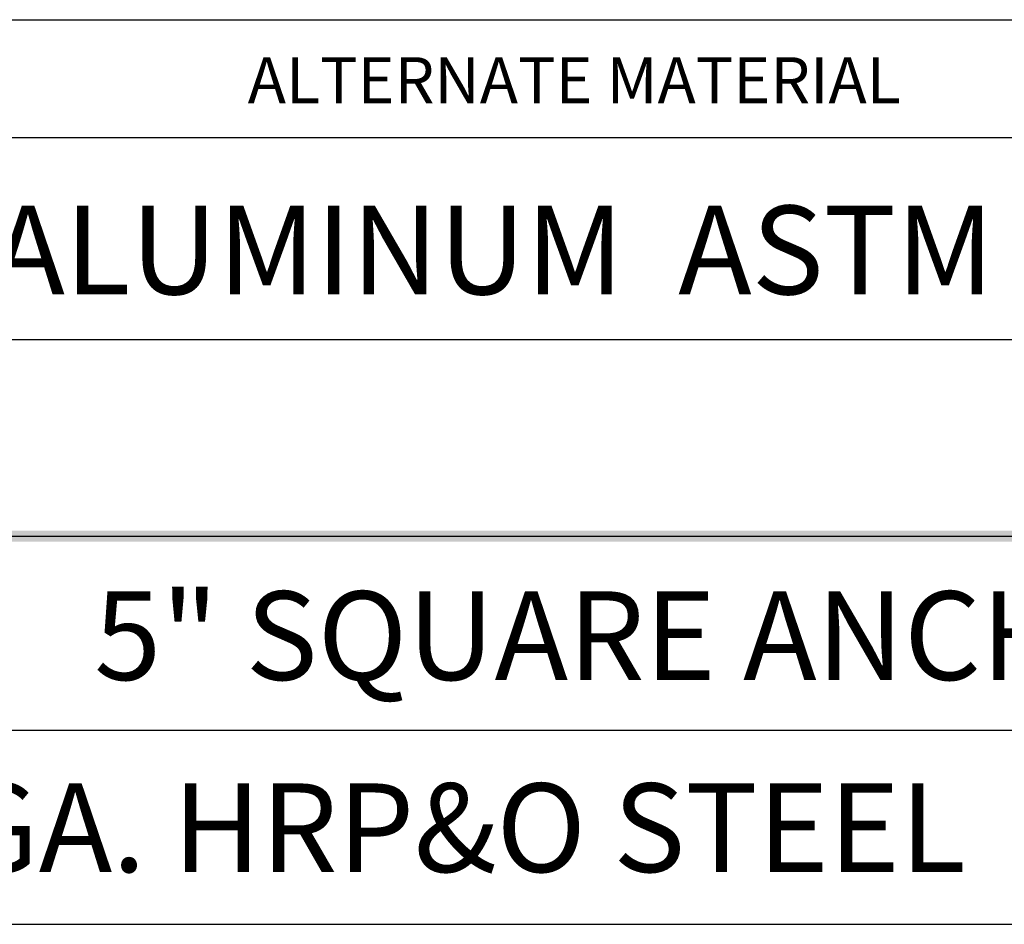
# Model space of a CAD drawing. Extents: x -1.7 to 10.2, y -3.8 to 11.6.
# Drawn here: x 3.8 to 5.5, y -2.1 to -0.5 of the extents above; entities that cross this region are included whole.
import ezdxf

# ---------------------------------------------------------------- set-up
doc = ezdxf.new("R2010")
doc.units = 0
doc.header["$MEASUREMENT"] = 0
doc.layers.get('0').update_dxf_attribs({"linetype": 'CONTINUOUS'})
doc.layers.add('DIM', color=1, linetype='CONTINUOUS')
doc.styles.add('BAVWM$0$STANDARD', font='txt')

# ---------------------------------------------------------------- blocks, each defined once
blk = doc.blocks.new('BAVWM')
for p, q in [((4.2136, 2.7852), (9.3938, 2.7852)), ((4.2136, 2.6394), (9.3938, 2.6394)), ((4.2136, 2.3894), (9.3938, 2.3894)), ((3.9371, 2.1461), (9.383, 2.1461)), ((3.9371, 1.9061), (9.383, 1.9061)), ((5.1228, 1.6661), (9.383, 1.6661))]:
    blk.add_line(p, q)
blk.add_trace([(3.9303, 2.1529), (3.9438, 2.1394), (9.383, 2.1529), (9.383, 2.1394)])
at = {"style": 'BAVWM$0$STANDARD'}
blk.add_text('ALTERNATE MATERIAL', height=0.056955, dxfattribs=at).set_placement((5.4566, 2.6819))

msp = doc.modelspace()

# ---------------------------------------------------------------- block references
at = {"color": 7, "xscale": 1.429999999999999, "yscale": 1.429999999999999, "zscale": 1.429999999999999}
msp.add_blockref('BAVWM', (-3.6364, -4.5221), dxfattribs=at)

# ---------------------------------------------------------------- texts
at = {"layer": 'DIM', "color": 7}
for s, p in [('.190 (3003) ALUMINUM  ASTM B209', (2.5812, -1.0251)), ('5" SQUARE ANCHOR PLATE', (3.8946, -1.7073)), ('7 GA. HRP&O STEEL  ASTM A569', (3.4823, -2.0471))]:
    msp.add_text(s, height=0.156872, dxfattribs=at).set_placement(p)

doc.saveas('drawing.dxf')
